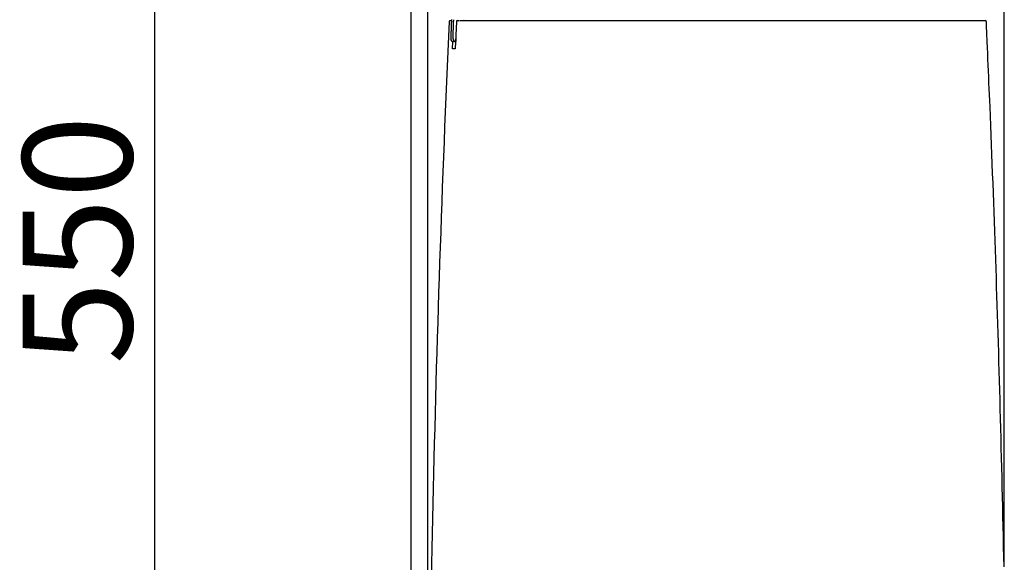
# Model space of a CAD drawing. Extents: x 1 to 2005, y 10 to 2810.
# Drawn here: x 202 to 562, y 1077 to 1274 of the extents above; entities that cross this region are included whole.
import ezdxf

# ---------------------------------------------------------------- set-up
doc = ezdxf.new("R2010")
doc.units = 0
doc.layers.get('0').update_dxf_attribs({"linetype": 'CONTINUOUS'})
doc.layers.get('DEFPOINTS').update_dxf_attribs({"linetype": 'CONTINUOUS'})
doc.layers.add('タンク', color=7, linetype='CONTINUOUS')
doc.layers.add('便器', color=7, linetype='CONTINUOUS')
doc.styles.add('EXCADDIM1', font='monotxt', dxfattribs={"width": 0.84, "bigfont": 'extfont'})
doc.styles.get("Standard").update_dxf_attribs({"font": 'monotxt', "bigfont": 'extfont'})
doc.dimstyles.new('ISO-25', dxfattribs={"dimtxt": 2.5, "dimasz": 2.5, "dimexe": 1.25, "dimexo": 0.625, "dimtad": 1, "dimtxsty": 'STANDARD', "dimcen": 2.5, "dimazin": 3, "dimtfac": 1, "dimtmove": 0, "dimatfit": 3})

# ---------------------------------------------------------------- blocks, each defined once
blk = doc.blocks.new('EX_NORM')
at = {"color": 0, "linetype": 'CONTINUOUS'}
for q in [(-1, 0.167), (-1, 0), (-1, -0.167)]:
    blk.add_line((0, 0), q, dxfattribs=at)
blk = doc.blocks.new('*D28')
at = {"layer": 'DEFPOINTS', "color": 0}
for p in [(561.57, 1542.16), (561.57, 1069.21), (351.23, 980.16)]:
    blk.add_point(p, dxfattribs=at)
at = {"layer": 'タンク', "color": 3, "linetype": 'CONTINUOUS'}
for p, q in [((351.23, 987.16), (351.23, 1552.16)), ((561.57, 1076.21), (561.57, 1552.16)), ((381.23, 1542.16), (531.57, 1542.16))]:
    blk.add_line(p, q, dxfattribs=at)
at = {"layer": 'タンク', "color": 3, "xscale": 30, "yscale": 30, "zscale": 30, "rotation": 180}
blk.add_blockref('EX_NORM', (351.23, 1542.16), dxfattribs=at)
at = {"layer": 'タンク', "color": 3, "xscale": 30, "yscale": 30, "zscale": 30}
blk.add_blockref('EX_NORM', (561.57, 1542.16), dxfattribs=at)
at = {"layer": 'タンク', "color": 2, "insert": (456.4, 1565.66), "char_height": 40, "attachment_point": 5, "style": 'EXCADDIM1'}
blk.add_mtext('205', dxfattribs=at)
blk = doc.blocks.new('*D30')
at = {"layer": 'DEFPOINTS', "color": 0}
for p in [(369.97, 1469.31), (251.5, 919), (398, 919)]:
    blk.add_point(p, dxfattribs=at)
at = {"layer": 'タンク', "color": 3, "linetype": 'CONTINUOUS'}
for p, q in [((362.97, 1469.31), (241.5, 1469.31)), ((251.5, 1439.31), (251.5, 949)), ((391, 919), (241.5, 919))]:
    blk.add_line(p, q, dxfattribs=at)
at = {"layer": 'タンク', "color": 3, "xscale": 30, "yscale": 30, "zscale": 30}
for p, rotation in [((251.5, 1469.31), 90), ((251.5, 919), 270)]:
    blk.add_blockref('EX_NORM', p, dxfattribs=dict(at, rotation=rotation))
at = {"layer": 'タンク', "color": 2, "insert": (228.5, 1194.15), "char_height": 40, "attachment_point": 5, "rotation": 90, "style": 'EXCADDIM1'}
blk.add_mtext('550', dxfattribs=at)

msp = doc.modelspace()

# ---------------------------------------------------------------- linework, layer by layer
at = {"layer": 'タンク', "color": 2, "linetype": 'CONTINUOUS'}
for p, q in [((359.812, 1274.497), (359.812, 1274.497)), ((361.611, 1273.872), (361.221, 1263.872)), ((361.911, 1274.16), (362.55, 1274.16)), ((362.426, 1273.871), (362.426, 1273.871)), ((364.169, 1274.449), (364.17, 1274.46)), ((365.125, 1274.46), (365.125, 1274.449)), ((360.226, 1263.872), (360.335, 1266.536)), ((361.387, 1267.499), (361.387, 1266.499))]:
    msp.add_line(p, q, dxfattribs=at)
at = {"layer": 'タンク', "color": 2, "linetype": 'CONTINUOUS', "flags": 128}
for points in [[(359.278, 1274.16), (359.278, 1274.16), (359.278, 1274.16), (359.278, 1274.16), (359.278, 1274.16), (359.278, 1274.16), (359.278, 1274.16), (359.278, 1274.16), (359.278, 1274.16), (359.278, 1274.16), (359.278, 1274.16), (359.278, 1274.16), (359.277, 1274.16), (359.273, 1274.16), (359.266, 1274.16), (359.259, 1274.16), (359.25, 1274.16), (359.24, 1274.16), (359.23, 1274.16), (359.221, 1274.16), (359.212, 1274.16), (359.204, 1274.16), (359.198, 1274.16), (359.192, 1274.16), (359.191, 1274.16), (359.195, 1274.16), (359.202, 1274.16), (359.213, 1274.16), (359.227, 1274.16), (359.245, 1274.16), (359.265, 1274.16), (359.287, 1274.16), (359.312, 1274.16), (359.338, 1274.16), (359.387, 1274.16), (359.439, 1274.16), (359.492, 1274.16), (359.545, 1274.16), (359.597, 1274.16), (359.646, 1274.16), (359.691, 1274.16), (359.73, 1274.16), (359.761, 1274.16), (359.785, 1274.16), (359.798, 1274.16), (359.798, 1274.16), (359.798, 1274.16), (359.799, 1274.16), (359.799, 1274.16), (359.799, 1274.16), (359.799, 1274.16), (359.799, 1274.16), (359.8, 1274.16), (359.8, 1274.16), (359.8, 1274.16), (359.8, 1274.16)], [(359.812, 1274.497), (359.812, 1274.494), (359.812, 1274.483), (359.811, 1274.467), (359.81, 1274.444), (359.809, 1274.416), (359.808, 1274.384), (359.807, 1274.347), (359.805, 1274.307), (359.804, 1274.263), (359.802, 1274.217), (359.8, 1274.168), (359.793, 1273.988), (359.786, 1273.79), (359.778, 1273.577), (359.769, 1273.352), (359.761, 1273.116), (359.752, 1272.871), (359.742, 1272.619), (359.733, 1272.364), (359.723, 1272.105), (359.713, 1271.847), (359.704, 1271.59), (359.694, 1271.337), (359.685, 1271.087), (359.676, 1270.84), (359.667, 1270.595), (359.658, 1270.351), (359.649, 1270.108), (359.64, 1269.865), (359.631, 1269.621), (359.622, 1269.376), (359.613, 1269.129), (359.603, 1268.88), (359.597, 1268.701), (359.59, 1268.523), (359.584, 1268.351), (359.578, 1268.186), (359.572, 1268.033), (359.567, 1267.894), (359.563, 1267.774), (359.559, 1267.674), (359.556, 1267.599), (359.554, 1267.552), (359.554, 1267.535)], [(359.813, 1274.528), (359.812, 1274.497)], [(360.388, 1267.535), (360.389, 1267.538), (360.389, 1267.549), (360.39, 1267.565), (360.39, 1267.588), (360.391, 1267.616), (360.393, 1267.648), (360.394, 1267.685), (360.395, 1267.725), (360.397, 1267.769), (360.399, 1267.815), (360.4, 1267.863), (360.407, 1268.044), (360.414, 1268.242), (360.422, 1268.455), (360.43, 1268.68), (360.438, 1268.917), (360.447, 1269.162), (360.456, 1269.413), (360.466, 1269.669), (360.475, 1269.927), (360.484, 1270.186), (360.494, 1270.443), (360.503, 1270.696), (360.512, 1270.946), (360.521, 1271.193), (360.53, 1271.439), (360.538, 1271.683), (360.547, 1271.926), (360.556, 1272.169), (360.565, 1272.413), (360.574, 1272.658), (360.583, 1272.905), (360.592, 1273.154), (360.599, 1273.334), (360.605, 1273.511), (360.611, 1273.684), (360.617, 1273.849), (360.623, 1274.002), (360.628, 1274.14), (360.632, 1274.261), (360.636, 1274.361), (360.639, 1274.436), (360.64, 1274.483), (360.641, 1274.5)], [(362.726, 1274.16), (362.727, 1274.16), (362.73, 1274.16), (362.735, 1274.16), (362.742, 1274.16), (362.75, 1274.16), (362.759, 1274.16), (362.769, 1274.16), (362.78, 1274.16), (362.791, 1274.16), (362.802, 1274.16), (362.812, 1274.16), (362.834, 1274.16), (362.853, 1274.16), (362.872, 1274.16), (362.889, 1274.16), (362.905, 1274.16), (362.92, 1274.16), (362.935, 1274.16), (362.95, 1274.16), (362.964, 1274.16), (362.979, 1274.16), (362.994, 1274.16), (363.081, 1274.16), (363.181, 1274.16), (363.294, 1274.16), (363.417, 1274.16), (363.548, 1274.16), (363.688, 1274.16), (363.833, 1274.16), (363.983, 1274.16), (364.137, 1274.16), (364.292, 1274.16), (364.448, 1274.16), (364.686, 1274.16), (364.923, 1274.16), (365.158, 1274.16), (365.391, 1274.16), (365.622, 1274.16), (365.853, 1274.16), (366.082, 1274.16), (366.31, 1274.16), (366.539, 1274.16), (366.766, 1274.16), (366.994, 1274.16), (367.304, 1274.16), (367.613, 1274.16), (367.923, 1274.16), (368.234, 1274.16), (368.544, 1274.16), (368.855, 1274.16), (369.166, 1274.16), (369.477, 1274.16), (369.788, 1274.16), (370.099, 1274.16), (370.41, 1274.16), (370.788, 1274.16), (371.166, 1274.16), (371.543, 1274.16), (371.921, 1274.16), (372.298, 1274.16), (372.675, 1274.16), (373.052, 1274.16), (373.429, 1274.16), (373.806, 1274.16), (374.183, 1274.16), (374.56, 1274.16), (374.998, 1274.16), (375.436, 1274.16), (375.873, 1274.16), (376.311, 1274.16), (376.749, 1274.16), (377.188, 1274.16), (377.626, 1274.16), (378.064, 1274.16), (378.502, 1274.16), (378.94, 1274.16), (379.378, 1274.16), (379.862, 1274.16), (380.346, 1274.16), (380.83, 1274.16), (381.317, 1274.16), (381.805, 1274.16), (382.296, 1274.16), (382.79, 1274.16), (383.287, 1274.16), (383.788, 1274.16), (384.294, 1274.16), (384.805, 1274.16), (385.357, 1274.16), (385.914, 1274.16), (386.476, 1274.16), (387.04, 1274.16), (387.605, 1274.16), (388.171, 1274.16), (388.736, 1274.16), (389.3, 1274.16), (389.859, 1274.16), (390.415, 1274.16), (390.965, 1274.16), (391.34, 1274.16), (391.713, 1274.16), (392.083, 1274.16), (392.45, 1274.16), (392.815, 1274.16), (393.178, 1274.16), (393.539, 1274.16), (393.898, 1274.16), (394.256, 1274.16), (394.612, 1274.16), (394.968, 1274.16), (395.145, 1274.16), (395.319, 1274.16), (395.487, 1274.16), (395.646, 1274.16), (395.793, 1274.16), (395.926, 1274.16), (396.04, 1274.16), (396.135, 1274.16), (396.206, 1274.16), (396.251, 1274.16), (396.266, 1274.16)], [(396.281, 1274.16), (396.405, 1274.16), (396.763, 1274.16), (397.332, 1274.16), (398.086, 1274.16), (399.004, 1274.16), (400.061, 1274.16), (401.234, 1274.16), (402.499, 1274.16), (403.833, 1274.16), (405.213, 1274.16), (406.615, 1274.16), (409.422, 1274.16), (412.229, 1274.16), (415.043, 1274.16), (417.869, 1274.16), (420.714, 1274.16), (423.584, 1274.16), (426.485, 1274.16), (429.423, 1274.16), (432.406, 1274.16), (435.438, 1274.16), (438.526, 1274.16), (443.443, 1274.16), (448.484, 1274.16), (453.622, 1274.16), (458.833, 1274.16), (464.088, 1274.16), (469.362, 1274.16), (474.629, 1274.16), (479.862, 1274.16), (485.034, 1274.16), (490.12, 1274.16), (495.092, 1274.16), (498.386, 1274.16), (501.622, 1274.16), (504.808, 1274.16), (507.951, 1274.16), (511.058, 1274.16), (514.135, 1274.16), (517.19, 1274.16), (520.228, 1274.16), (523.259, 1274.16), (526.287, 1274.16), (529.32, 1274.16), (530.913, 1274.16), (532.482, 1274.16), (534.001, 1274.16), (535.442, 1274.16), (536.778, 1274.16), (537.983, 1274.16), (539.029, 1274.16), (539.89, 1274.16), (540.538, 1274.16), (540.946, 1274.16), (541.089, 1274.16)], [(541.098, 1274.16), (541.101, 1274.16), (541.108, 1274.16), (541.12, 1274.16), (541.136, 1274.16), (541.155, 1274.16), (541.178, 1274.16), (541.203, 1274.16), (541.23, 1274.16), (541.26, 1274.16), (541.291, 1274.16), (541.322, 1274.16), (541.433, 1274.16), (541.55, 1274.16), (541.672, 1274.16), (541.799, 1274.16), (541.931, 1274.16), (542.067, 1274.16), (542.207, 1274.16), (542.349, 1274.16), (542.494, 1274.16), (542.642, 1274.16), (542.791, 1274.16), (543.038, 1274.16), (543.288, 1274.16), (543.54, 1274.16), (543.795, 1274.16), (544.051, 1274.16), (544.309, 1274.16), (544.567, 1274.16), (544.827, 1274.16), (545.087, 1274.16), (545.347, 1274.16), (545.607, 1274.16), (545.868, 1274.16), (546.128, 1274.16), (546.388, 1274.16), (546.648, 1274.16), (546.908, 1274.16), (547.168, 1274.16), (547.428, 1274.16), (547.688, 1274.16), (547.95, 1274.16), (548.211, 1274.16), (548.474, 1274.16), (548.659, 1274.16), (548.842, 1274.16), (549.022, 1274.16), (549.197, 1274.16), (549.366, 1274.16), (549.526, 1274.16), (549.676, 1274.16), (549.815, 1274.16), (549.939, 1274.16), (550.048, 1274.16), (550.139, 1274.16), (550.153, 1274.16), (550.166, 1274.16), (550.179, 1274.16), (550.192, 1274.16), (550.206, 1274.16), (550.22, 1274.16), (550.235, 1274.16), (550.251, 1274.16), (550.268, 1274.16), (550.287, 1274.16), (550.308, 1274.16), (550.319, 1274.16), (550.33, 1274.16), (550.341, 1274.16), (550.352, 1274.16), (550.362, 1274.16), (550.372, 1274.16), (550.38, 1274.16), (550.387, 1274.16), (550.392, 1274.16), (550.396, 1274.16), (550.397, 1274.16)], [(550.397, 1274.16), (550.401, 1274.16), (550.414, 1274.16), (550.434, 1274.16), (550.461, 1274.16), (550.494, 1274.16), (550.532, 1274.16), (550.574, 1274.16), (550.619, 1274.16), (550.668, 1274.16), (550.718, 1274.16), (550.769, 1274.16), (550.872, 1274.16), (550.977, 1274.16), (551.082, 1274.16), (551.189, 1274.16), (551.296, 1274.16), (551.404, 1274.16), (551.513, 1274.16), (551.623, 1274.16), (551.734, 1274.16), (551.846, 1274.16), (551.958, 1274.16), (552.1, 1274.16), (552.243, 1274.16), (552.388, 1274.16), (552.533, 1274.16), (552.679, 1274.16), (552.826, 1274.16), (552.974, 1274.16), (553.122, 1274.16), (553.271, 1274.16), (553.421, 1274.16), (553.571, 1274.16), (553.686, 1274.16), (553.799, 1274.16), (553.91, 1274.16), (554.018, 1274.16), (554.121, 1274.16), (554.219, 1274.16), (554.31, 1274.16), (554.393, 1274.16), (554.466, 1274.16), (554.529, 1274.16), (554.58, 1274.16), (554.586, 1274.16), (554.593, 1274.16), (554.599, 1274.16), (554.605, 1274.16), (554.612, 1274.16), (554.619, 1274.16), (554.626, 1274.16), (554.634, 1274.16), (554.643, 1274.16), (554.652, 1274.16), (554.663, 1274.16), (554.668, 1274.16), (554.674, 1274.16), (554.68, 1274.16), (554.685, 1274.16), (554.691, 1274.16), (554.696, 1274.16), (554.7, 1274.16), (554.703, 1274.16), (554.706, 1274.16), (554.708, 1274.16), (554.708, 1274.16)], [(561.465, 1074.892), (561.391, 1078.593), (561.316, 1082.294), (561.238, 1085.993), (561.159, 1089.692), (561.081, 1093.268), (561.001, 1096.844), (560.919, 1100.419), (560.836, 1103.993), (560.752, 1107.567), (560.665, 1111.141), (560.577, 1114.715), (560.488, 1118.288), (560.396, 1121.861), (560.304, 1125.433), (560.209, 1129.006), (560.116, 1132.461), (560.022, 1135.915), (559.926, 1139.369), (559.828, 1142.823), (559.729, 1146.277), (559.629, 1149.73), (559.527, 1153.183), (559.423, 1156.636), (559.318, 1160.088), (559.212, 1163.54), (559.104, 1166.99), (558.998, 1170.326), (558.89, 1173.665), (558.781, 1177.01), (558.67, 1180.364), (558.557, 1183.732), (558.442, 1187.115), (558.325, 1190.519), (558.206, 1193.945), (558.084, 1197.398), (557.96, 1200.881), (557.834, 1204.397), (557.708, 1207.85), (557.58, 1211.331), (557.45, 1214.833), (557.317, 1218.347), (557.183, 1221.868), (557.048, 1225.389), (556.911, 1228.901), (556.773, 1232.398), (556.634, 1235.873), (556.494, 1239.319), (556.354, 1242.728), (556.262, 1244.947), (556.169, 1247.148), (556.077, 1249.334), (555.984, 1251.505), (555.891, 1253.664), (555.798, 1255.813), (555.706, 1257.952), (555.613, 1260.084), (555.52, 1262.209), (555.427, 1264.33), (555.334, 1266.449), (555.289, 1267.489), (555.244, 1268.513), (555.201, 1269.501), (555.16, 1270.438), (555.122, 1271.306), (555.087, 1272.087), (555.058, 1272.765), (555.033, 1273.322), (555.015, 1273.741), (555.009, 1273.873)], [(361.387, 1266.499), (361.386, 1266.499), (361.382, 1266.499), (361.376, 1266.499), (361.367, 1266.499), (361.357, 1266.499), (361.345, 1266.499), (361.332, 1266.499), (361.318, 1266.499), (361.303, 1266.499), (361.287, 1266.499), (361.271, 1266.499), (361.241, 1266.499), (361.21, 1266.499), (361.18, 1266.499), (361.149, 1266.499), (361.118, 1266.499), (361.086, 1266.499), (361.055, 1266.499), (361.023, 1266.499), (360.991, 1266.499), (360.959, 1266.499), (360.928, 1266.499), (360.899, 1266.499), (360.87, 1266.499), (360.842, 1266.499), (360.814, 1266.499), (360.786, 1266.499), (360.759, 1266.499), (360.732, 1266.499), (360.705, 1266.499), (360.679, 1266.499), (360.654, 1266.499), (360.629, 1266.499), (360.619, 1266.499), (360.608, 1266.499), (360.598, 1266.499), (360.589, 1266.499), (360.58, 1266.499), (360.572, 1266.499), (360.566, 1266.499), (360.56, 1266.499), (360.556, 1266.499), (360.554, 1266.499), (360.553, 1266.499)], [(361.221, 1263.872), (361.219, 1263.872), (361.215, 1263.872), (361.209, 1263.872), (361.2, 1263.872), (361.19, 1263.872), (361.177, 1263.872), (361.164, 1263.872), (361.149, 1263.872), (361.133, 1263.872), (361.116, 1263.872), (361.099, 1263.872), (361.064, 1263.872), (361.028, 1263.872), (360.992, 1263.872), (360.955, 1263.872), (360.917, 1263.872), (360.879, 1263.872), (360.841, 1263.872), (360.802, 1263.872), (360.764, 1263.872), (360.725, 1263.872), (360.687, 1263.872), (360.653, 1263.872), (360.619, 1263.872), (360.586, 1263.872), (360.553, 1263.872), (360.52, 1263.872), (360.488, 1263.872), (360.456, 1263.872), (360.425, 1263.872), (360.394, 1263.872), (360.363, 1263.872), (360.333, 1263.872), (360.318, 1263.872), (360.304, 1263.872), (360.29, 1263.872), (360.277, 1263.872), (360.264, 1263.872), (360.254, 1263.872), (360.244, 1263.872), (360.237, 1263.872), (360.231, 1263.872), (360.227, 1263.872), (360.226, 1263.872)]]:
    msp.add_lwpolyline(points, dxfattribs=at)
at = {"layer": 'タンク', "color": 2, "linetype": 'CONTINUOUS'}
for centre, radius, start, end in [((8216.037, 919.717), 7865.037, 177.4191425, 179.9826527), ((359.277, 1273.86), 0.3, 90, 177.42529), ((361.911, 1273.86), 0.3, 90, 177.75675), ((554.71, 1273.86), 0.3, 2.55377, 90.32071), ((360.553, 1267.498), 1, 177.87799, 269.98707), ((360.553, 1267.499), 1, 177.8892, 270), ((361.388, 1267.498), 1, 177.92092, 269.98262)]:
    msp.add_arc(centre, radius, start, end, dxfattribs=at)
at = {"layer": '便器', "color": 7, "linetype": 'CONTINUOUS'}
msp.add_line((345, 1784), (345, 522), dxfattribs=at)

# ---------------------------------------------------------------- dimensions: what is measured, and where the dimension line sits
at = {"layer": 'タンク', "color": 3, "linetype": 'CONTINUOUS'}
dim = msp.add_linear_dim(base=(561.574, 1542.163), p1=(351.227, 980.161), p2=(561.574, 1069.212), text='205', dimstyle='ISO-25', override={"dimtxt": 40, "dimasz": 30, "dimexe": 10, "dimexo": 7, "dimgap": 0, "dimtad": 1, "dimjust": 0, "dimtih": 0, "dimtoh": 0, "dimdec": 0, "dimzin": 0, "dimlunit": 2, "dimtxsty": 'EXCADDIM1', "dimblk1": 'EX_NORM', "dimblk2": 'EX_NORM', "dimsah": 1, "dimse1": 0, "dimse2": 0, "dimclrd": 3, "dimclre": 3, "dimclrt": 2, "dimtmove": 2}, dxfattribs=at)
dim.commit()
dim.dimension.update_dxf_attribs({"geometry": '*D28', "text_midpoint": (456.4, 1565.663), "dimtype": 160})
dim = msp.add_linear_dim(base=(251.5, 919), p1=(369.973, 1469.305), p2=(398, 919), angle=90, text='550', dimstyle='ISO-25', override={"dimtxt": 40, "dimasz": 30, "dimexe": 10, "dimexo": 7, "dimgap": 0, "dimtad": 1, "dimjust": 0, "dimtih": 0, "dimtoh": 0, "dimdec": 1, "dimzin": 8, "dimlunit": 2, "dimtxsty": 'EXCADDIM1', "dimblk1": 'EX_NORM', "dimblk2": 'EX_NORM', "dimsah": 1, "dimse1": 0, "dimse2": 0, "dimclrd": 3, "dimclre": 3, "dimclrt": 2, "dimtmove": 2}, dxfattribs=at)
dim.commit()
dim.dimension.update_dxf_attribs({"geometry": '*D30', "text_midpoint": (228.5, 1194.153), "dimtype": 160})

doc.saveas('drawing.dxf')
